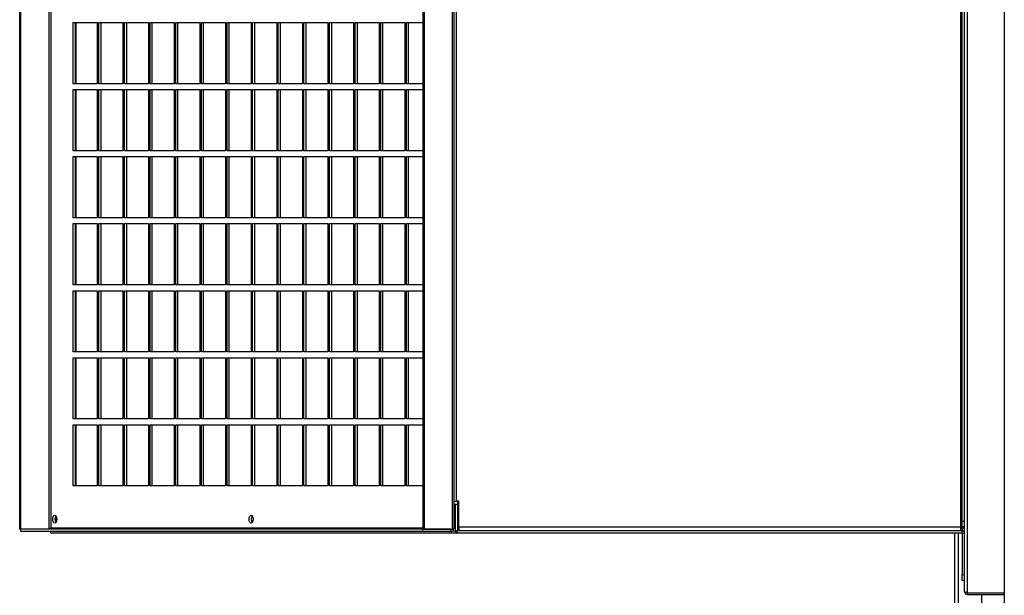
# Model space of a CAD drawing. Units: millimetres. Extents: x 194 to 10792, y 319 to 6655.
# Drawn here: x 8213 to 8808, y 5251 to 5599 of the extents above; entities that cross this region are included whole.
import ezdxf

# ---------------------------------------------------------------- set-up
doc = ezdxf.new("R2010")
doc.units = ezdxf.units.MM

msp = doc.modelspace()

# ---------------------------------------------------------------- linework, layer by layer
at = {"linetype": 'Continuous', "lineweight": 25}
for p, q in [((8784.04, 5253.46), (8784.04, 6549.86)), ((8785.84, 5252.67), (8785.84, 6550.65)), ((8212.91, 5291.16), (8212.91, 6513.82)), ((8213.62, 5291.16), (8213.62, 6513.82)), ((8230.53, 6513.82), (8230.53, 5291.16)), ((8231.67, 6512.99), (8231.67, 5291.99)), ((8456.63, 6513.82), (8456.63, 5291.16)), ((8457.34, 6513.82), (8457.34, 5291.16)), ((8474.25, 6513.82), (8474.25, 5291.16)), ((8475.5, 5291.73), (8475.5, 6513.25)), ((8781.7, 5292.49), (8781.7, 6512.49)), ((8782.54, 5296.03), (8782.54, 6508.95)), ((8808.04, 6508.83), (8808.04, 4439.25)), ((8476.89, 5308.05), (8476.89, 6496.94)), ((8245.28, 5560.24), (8245.28, 5597.24)), ((8245.28, 5597.24), (8259.84, 5597.24)), ((8246.61, 5560.24), (8246.61, 5597.24)), ((8247.14, 5560.24), (8247.14, 5597.24)), ((8259.84, 5597.24), (8259.84, 5560.24)), ((8260.78, 5560.24), (8260.78, 5597.24)), ((8260.78, 5597.24), (8275.33, 5597.24)), ((8262.1, 5560.24), (8262.1, 5597.24)), ((8275.33, 5597.24), (8275.33, 5560.24)), ((8276.27, 5560.24), (8276.27, 5597.24)), ((8276.27, 5597.24), (8290.82, 5597.24)), ((8277.59, 5560.24), (8277.59, 5597.24)), ((8290.82, 5597.24), (8290.82, 5560.24)), ((8291.76, 5560.24), (8291.76, 5597.24)), ((8291.76, 5597.24), (8306.31, 5597.24)), ((8293.08, 5560.24), (8293.08, 5597.24)), ((8306.31, 5597.24), (8306.31, 5560.24)), ((8307.25, 5560.24), (8307.25, 5597.24)), ((8307.25, 5597.24), (8321.8, 5597.24)), ((8308.57, 5560.24), (8308.57, 5597.24)), ((8321.8, 5597.24), (8321.8, 5560.24)), ((8322.74, 5560.24), (8322.74, 5597.24)), ((8322.74, 5597.24), (8337.29, 5597.24)), ((8324.06, 5560.24), (8324.06, 5597.24)), ((8337.29, 5597.24), (8337.29, 5560.24)), ((8338.23, 5560.24), (8338.23, 5597.24)), ((8338.23, 5597.24), (8352.78, 5597.24)), ((8339.56, 5560.24), (8339.56, 5597.24)), ((8352.78, 5597.24), (8352.78, 5560.24)), ((8353.72, 5560.24), (8353.72, 5597.24)), ((8353.72, 5597.24), (8368.28, 5597.24)), ((8355.05, 5560.24), (8355.05, 5597.24)), ((8368.28, 5597.24), (8368.28, 5560.24)), ((8369.21, 5560.24), (8369.21, 5597.24)), ((8369.21, 5597.24), (8383.77, 5597.24)), ((8370.54, 5560.24), (8370.54, 5597.24)), ((8383.77, 5597.24), (8383.77, 5560.24)), ((8384.71, 5560.24), (8384.71, 5597.24)), ((8384.71, 5597.24), (8399.26, 5597.24)), ((8386.03, 5560.24), (8386.03, 5597.24)), ((8399.26, 5597.24), (8399.26, 5560.24)), ((8400.2, 5560.24), (8400.2, 5597.24)), ((8400.2, 5597.24), (8414.75, 5597.24)), ((8401.52, 5560.24), (8401.52, 5597.24)), ((8414.75, 5597.24), (8414.75, 5560.24)), ((8415.69, 5560.24), (8415.69, 5597.24)), ((8415.69, 5597.24), (8430.24, 5597.24)), ((8417.01, 5560.24), (8417.01, 5597.24)), ((8430.24, 5597.24), (8430.24, 5560.24)), ((8431.18, 5560.24), (8431.18, 5597.24)), ((8431.18, 5597.24), (8445.73, 5597.24)), ((8432.5, 5560.24), (8432.5, 5597.24)), ((8445.73, 5597.24), (8445.73, 5560.24)), ((8446.67, 5560.24), (8446.67, 5597.24)), ((8446.67, 5597.24), (8456.63, 5597.24)), ((8448, 5560.24), (8448, 5597.24)), ((8259.84, 5560.24), (8245.28, 5560.24)), ((8275.33, 5560.24), (8260.78, 5560.24)), ((8290.82, 5560.24), (8276.27, 5560.24)), ((8306.31, 5560.24), (8291.76, 5560.24)), ((8321.8, 5560.24), (8307.25, 5560.24)), ((8337.29, 5560.24), (8322.74, 5560.24)), ((8352.78, 5560.24), (8338.23, 5560.24)), ((8368.28, 5560.24), (8353.72, 5560.24)), ((8383.77, 5560.24), (8369.21, 5560.24)), ((8399.26, 5560.24), (8384.71, 5560.24)), ((8414.75, 5560.24), (8400.2, 5560.24)), ((8430.24, 5560.24), (8415.69, 5560.24)), ((8445.73, 5560.24), (8431.18, 5560.24)), ((8456.63, 5560.24), (8446.67, 5560.24)), ((8245.28, 5519.74), (8245.28, 5556.74)), ((8245.28, 5556.74), (8259.84, 5556.74)), ((8246.61, 5519.74), (8246.61, 5556.74)), ((8247.14, 5519.74), (8247.14, 5556.74)), ((8259.84, 5556.74), (8259.84, 5519.74)), ((8260.78, 5519.74), (8260.78, 5556.74)), ((8260.78, 5556.74), (8275.33, 5556.74)), ((8262.1, 5519.74), (8262.1, 5556.74)), ((8275.33, 5556.74), (8275.33, 5519.74)), ((8276.27, 5519.74), (8276.27, 5556.74)), ((8276.27, 5556.74), (8290.82, 5556.74)), ((8277.59, 5519.74), (8277.59, 5556.74)), ((8290.82, 5556.74), (8290.82, 5519.74)), ((8291.76, 5519.74), (8291.76, 5556.74)), ((8291.76, 5556.74), (8306.31, 5556.74)), ((8293.08, 5519.74), (8293.08, 5556.74)), ((8306.31, 5556.74), (8306.31, 5519.74)), ((8307.25, 5519.74), (8307.25, 5556.74)), ((8307.25, 5556.74), (8321.8, 5556.74)), ((8308.57, 5519.74), (8308.57, 5556.74)), ((8321.8, 5556.74), (8321.8, 5519.74)), ((8322.74, 5519.74), (8322.74, 5556.74)), ((8322.74, 5556.74), (8337.29, 5556.74)), ((8324.06, 5519.74), (8324.06, 5556.74)), ((8337.29, 5556.74), (8337.29, 5519.74)), ((8338.23, 5519.74), (8338.23, 5556.74)), ((8338.23, 5556.74), (8352.78, 5556.74)), ((8339.56, 5519.74), (8339.56, 5556.74)), ((8352.78, 5556.74), (8352.78, 5519.74)), ((8353.72, 5519.74), (8353.72, 5556.74)), ((8353.72, 5556.74), (8368.28, 5556.74)), ((8355.05, 5519.74), (8355.05, 5556.74)), ((8368.28, 5556.74), (8368.28, 5519.74)), ((8369.21, 5519.74), (8369.21, 5556.74)), ((8369.21, 5556.74), (8383.77, 5556.74)), ((8370.54, 5519.74), (8370.54, 5556.74)), ((8383.77, 5556.74), (8383.77, 5519.74)), ((8384.71, 5519.74), (8384.71, 5556.74)), ((8384.71, 5556.74), (8399.26, 5556.74)), ((8386.03, 5519.74), (8386.03, 5556.74)), ((8399.26, 5556.74), (8399.26, 5519.74)), ((8400.2, 5519.74), (8400.2, 5556.74)), ((8400.2, 5556.74), (8414.75, 5556.74)), ((8401.52, 5519.74), (8401.52, 5556.74)), ((8414.75, 5556.74), (8414.75, 5519.74)), ((8415.69, 5519.74), (8415.69, 5556.74)), ((8415.69, 5556.74), (8430.24, 5556.74)), ((8417.01, 5519.74), (8417.01, 5556.74)), ((8430.24, 5556.74), (8430.24, 5519.74)), ((8431.18, 5519.74), (8431.18, 5556.74)), ((8431.18, 5556.74), (8445.73, 5556.74)), ((8432.5, 5519.74), (8432.5, 5556.74)), ((8445.73, 5556.74), (8445.73, 5519.74)), ((8446.67, 5519.74), (8446.67, 5556.74)), ((8446.67, 5556.74), (8456.63, 5556.74)), ((8448, 5519.74), (8448, 5556.74)), ((8259.84, 5519.74), (8245.28, 5519.74)), ((8275.33, 5519.74), (8260.78, 5519.74)), ((8290.82, 5519.74), (8276.27, 5519.74)), ((8306.31, 5519.74), (8291.76, 5519.74)), ((8321.8, 5519.74), (8307.25, 5519.74)), ((8337.29, 5519.74), (8322.74, 5519.74)), ((8352.78, 5519.74), (8338.23, 5519.74)), ((8368.28, 5519.74), (8353.72, 5519.74)), ((8383.77, 5519.74), (8369.21, 5519.74)), ((8399.26, 5519.74), (8384.71, 5519.74)), ((8414.75, 5519.74), (8400.2, 5519.74)), ((8430.24, 5519.74), (8415.69, 5519.74)), ((8445.73, 5519.74), (8431.18, 5519.74)), ((8456.63, 5519.74), (8446.67, 5519.74)), ((8245.28, 5479.24), (8245.28, 5516.24)), ((8245.28, 5516.24), (8259.84, 5516.24)), ((8246.61, 5479.24), (8246.61, 5516.24)), ((8247.14, 5479.24), (8247.14, 5516.24)), ((8259.84, 5516.24), (8259.84, 5479.24)), ((8260.78, 5479.24), (8260.78, 5516.24)), ((8260.78, 5516.24), (8275.33, 5516.24)), ((8262.1, 5479.24), (8262.1, 5516.24)), ((8275.33, 5516.24), (8275.33, 5479.24)), ((8276.27, 5479.24), (8276.27, 5516.24)), ((8276.27, 5516.24), (8290.82, 5516.24)), ((8277.59, 5479.24), (8277.59, 5516.24)), ((8290.82, 5516.24), (8290.82, 5479.24)), ((8291.76, 5479.24), (8291.76, 5516.24)), ((8291.76, 5516.24), (8306.31, 5516.24)), ((8293.08, 5479.24), (8293.08, 5516.24)), ((8306.31, 5516.24), (8306.31, 5479.24)), ((8307.25, 5479.24), (8307.25, 5516.24)), ((8307.25, 5516.24), (8321.8, 5516.24)), ((8308.57, 5479.24), (8308.57, 5516.24)), ((8321.8, 5516.24), (8321.8, 5479.24)), ((8322.74, 5479.24), (8322.74, 5516.24)), ((8322.74, 5516.24), (8337.29, 5516.24)), ((8324.06, 5479.24), (8324.06, 5516.24)), ((8337.29, 5516.24), (8337.29, 5479.24)), ((8338.23, 5479.24), (8338.23, 5516.24)), ((8338.23, 5516.24), (8352.78, 5516.24)), ((8339.56, 5479.24), (8339.56, 5516.24)), ((8352.78, 5516.24), (8352.78, 5479.24)), ((8353.72, 5479.24), (8353.72, 5516.24)), ((8353.72, 5516.24), (8368.28, 5516.24)), ((8355.05, 5479.24), (8355.05, 5516.24)), ((8368.28, 5516.24), (8368.28, 5479.24)), ((8369.21, 5479.24), (8369.21, 5516.24)), ((8369.21, 5516.24), (8383.77, 5516.24)), ((8370.54, 5479.24), (8370.54, 5516.24)), ((8383.77, 5516.24), (8383.77, 5479.24)), ((8384.71, 5479.24), (8384.71, 5516.24)), ((8384.71, 5516.24), (8399.26, 5516.24)), ((8386.03, 5479.24), (8386.03, 5516.24)), ((8399.26, 5516.24), (8399.26, 5479.24)), ((8400.2, 5479.24), (8400.2, 5516.24)), ((8400.2, 5516.24), (8414.75, 5516.24)), ((8401.52, 5479.24), (8401.52, 5516.24)), ((8414.75, 5516.24), (8414.75, 5479.24)), ((8415.69, 5479.24), (8415.69, 5516.24)), ((8415.69, 5516.24), (8430.24, 5516.24)), ((8417.01, 5479.24), (8417.01, 5516.24)), ((8430.24, 5516.24), (8430.24, 5479.24)), ((8431.18, 5479.24), (8431.18, 5516.24)), ((8431.18, 5516.24), (8445.73, 5516.24)), ((8432.5, 5479.24), (8432.5, 5516.24)), ((8445.73, 5516.24), (8445.73, 5479.24)), ((8446.67, 5479.24), (8446.67, 5516.24)), ((8446.67, 5516.24), (8456.63, 5516.24)), ((8448, 5479.24), (8448, 5516.24)), ((8259.84, 5479.24), (8245.28, 5479.24)), ((8245.28, 5438.74), (8245.28, 5475.74)), ((8245.28, 5475.74), (8259.84, 5475.74)), ((8246.61, 5438.74), (8246.61, 5475.74)), ((8247.14, 5438.74), (8247.14, 5475.74)), ((8259.84, 5475.74), (8259.84, 5438.74)), ((8275.33, 5479.24), (8260.78, 5479.24)), ((8260.78, 5438.74), (8260.78, 5475.74)), ((8260.78, 5475.74), (8275.33, 5475.74)), ((8262.1, 5438.74), (8262.1, 5475.74)), ((8275.33, 5475.74), (8275.33, 5438.74)), ((8290.82, 5479.24), (8276.27, 5479.24)), ((8276.27, 5438.74), (8276.27, 5475.74)), ((8276.27, 5475.74), (8290.82, 5475.74)), ((8277.59, 5438.74), (8277.59, 5475.74)), ((8290.82, 5475.74), (8290.82, 5438.74)), ((8306.31, 5479.24), (8291.76, 5479.24)), ((8291.76, 5438.74), (8291.76, 5475.74)), ((8291.76, 5475.74), (8306.31, 5475.74)), ((8293.08, 5438.74), (8293.08, 5475.74)), ((8306.31, 5475.74), (8306.31, 5438.74)), ((8321.8, 5479.24), (8307.25, 5479.24)), ((8307.25, 5438.74), (8307.25, 5475.74)), ((8307.25, 5475.74), (8321.8, 5475.74)), ((8308.57, 5438.74), (8308.57, 5475.74)), ((8321.8, 5475.74), (8321.8, 5438.74)), ((8337.29, 5479.24), (8322.74, 5479.24)), ((8322.74, 5438.74), (8322.74, 5475.74)), ((8322.74, 5475.74), (8337.29, 5475.74)), ((8324.06, 5438.74), (8324.06, 5475.74)), ((8337.29, 5475.74), (8337.29, 5438.74)), ((8352.78, 5479.24), (8338.23, 5479.24)), ((8338.23, 5438.74), (8338.23, 5475.74)), ((8338.23, 5475.74), (8352.78, 5475.74)), ((8339.56, 5438.74), (8339.56, 5475.74)), ((8352.78, 5475.74), (8352.78, 5438.74)), ((8368.28, 5479.24), (8353.72, 5479.24)), ((8353.72, 5438.74), (8353.72, 5475.74)), ((8353.72, 5475.74), (8368.28, 5475.74)), ((8355.05, 5438.74), (8355.05, 5475.74)), ((8368.28, 5475.74), (8368.28, 5438.74)), ((8383.77, 5479.24), (8369.21, 5479.24)), ((8369.21, 5438.74), (8369.21, 5475.74)), ((8369.21, 5475.74), (8383.77, 5475.74)), ((8370.54, 5438.74), (8370.54, 5475.74)), ((8383.77, 5475.74), (8383.77, 5438.74)), ((8399.26, 5479.24), (8384.71, 5479.24)), ((8384.71, 5438.74), (8384.71, 5475.74)), ((8384.71, 5475.74), (8399.26, 5475.74)), ((8386.03, 5438.74), (8386.03, 5475.74)), ((8399.26, 5475.74), (8399.26, 5438.74)), ((8414.75, 5479.24), (8400.2, 5479.24)), ((8400.2, 5438.74), (8400.2, 5475.74)), ((8400.2, 5475.74), (8414.75, 5475.74)), ((8401.52, 5438.74), (8401.52, 5475.74)), ((8414.75, 5475.74), (8414.75, 5438.74)), ((8430.24, 5479.24), (8415.69, 5479.24)), ((8415.69, 5438.74), (8415.69, 5475.74)), ((8415.69, 5475.74), (8430.24, 5475.74)), ((8417.01, 5438.74), (8417.01, 5475.74)), ((8430.24, 5475.74), (8430.24, 5438.74)), ((8445.73, 5479.24), (8431.18, 5479.24)), ((8431.18, 5438.74), (8431.18, 5475.74)), ((8431.18, 5475.74), (8445.73, 5475.74)), ((8432.5, 5438.74), (8432.5, 5475.74)), ((8445.73, 5475.74), (8445.73, 5438.74)), ((8456.63, 5479.24), (8446.67, 5479.24)), ((8446.67, 5438.74), (8446.67, 5475.74)), ((8446.67, 5475.74), (8456.63, 5475.74)), ((8448, 5438.74), (8448, 5475.74)), ((8259.84, 5438.74), (8245.28, 5438.74)), ((8245.28, 5398.24), (8245.28, 5435.24)), ((8245.28, 5435.24), (8259.84, 5435.24)), ((8246.61, 5398.24), (8246.61, 5435.24)), ((8247.14, 5398.24), (8247.14, 5435.24)), ((8259.84, 5435.24), (8259.84, 5398.24)), ((8275.33, 5438.74), (8260.78, 5438.74)), ((8260.78, 5398.24), (8260.78, 5435.24)), ((8260.78, 5435.24), (8275.33, 5435.24)), ((8262.1, 5398.24), (8262.1, 5435.24)), ((8275.33, 5435.24), (8275.33, 5398.24)), ((8290.82, 5438.74), (8276.27, 5438.74)), ((8276.27, 5398.24), (8276.27, 5435.24)), ((8276.27, 5435.24), (8290.82, 5435.24)), ((8277.59, 5398.24), (8277.59, 5435.24)), ((8290.82, 5435.24), (8290.82, 5398.24)), ((8306.31, 5438.74), (8291.76, 5438.74)), ((8291.76, 5398.24), (8291.76, 5435.24)), ((8291.76, 5435.24), (8306.31, 5435.24)), ((8293.08, 5398.24), (8293.08, 5435.24)), ((8306.31, 5435.24), (8306.31, 5398.24)), ((8321.8, 5438.74), (8307.25, 5438.74)), ((8307.25, 5398.24), (8307.25, 5435.24)), ((8307.25, 5435.24), (8321.8, 5435.24)), ((8308.57, 5398.24), (8308.57, 5435.24)), ((8321.8, 5435.24), (8321.8, 5398.24)), ((8337.29, 5438.74), (8322.74, 5438.74)), ((8322.74, 5398.24), (8322.74, 5435.24)), ((8322.74, 5435.24), (8337.29, 5435.24)), ((8324.06, 5398.24), (8324.06, 5435.24)), ((8337.29, 5435.24), (8337.29, 5398.24)), ((8352.78, 5438.74), (8338.23, 5438.74)), ((8338.23, 5398.24), (8338.23, 5435.24)), ((8338.23, 5435.24), (8352.78, 5435.24)), ((8339.56, 5398.24), (8339.56, 5435.24)), ((8352.78, 5435.24), (8352.78, 5398.24)), ((8368.28, 5438.74), (8353.72, 5438.74)), ((8353.72, 5398.24), (8353.72, 5435.24)), ((8353.72, 5435.24), (8368.28, 5435.24)), ((8355.05, 5398.24), (8355.05, 5435.24)), ((8368.28, 5435.24), (8368.28, 5398.24)), ((8383.77, 5438.74), (8369.21, 5438.74)), ((8369.21, 5398.24), (8369.21, 5435.24)), ((8369.21, 5435.24), (8383.77, 5435.24)), ((8370.54, 5398.24), (8370.54, 5435.24)), ((8383.77, 5435.24), (8383.77, 5398.24)), ((8399.26, 5438.74), (8384.71, 5438.74)), ((8384.71, 5398.24), (8384.71, 5435.24)), ((8384.71, 5435.24), (8399.26, 5435.24)), ((8386.03, 5398.24), (8386.03, 5435.24)), ((8399.26, 5435.24), (8399.26, 5398.24)), ((8414.75, 5438.74), (8400.2, 5438.74)), ((8400.2, 5398.24), (8400.2, 5435.24)), ((8400.2, 5435.24), (8414.75, 5435.24)), ((8401.52, 5398.24), (8401.52, 5435.24)), ((8414.75, 5435.24), (8414.75, 5398.24)), ((8430.24, 5438.74), (8415.69, 5438.74)), ((8415.69, 5398.24), (8415.69, 5435.24)), ((8415.69, 5435.24), (8430.24, 5435.24)), ((8417.01, 5398.24), (8417.01, 5435.24)), ((8430.24, 5435.24), (8430.24, 5398.24)), ((8445.73, 5438.74), (8431.18, 5438.74)), ((8431.18, 5398.24), (8431.18, 5435.24)), ((8431.18, 5435.24), (8445.73, 5435.24)), ((8432.5, 5398.24), (8432.5, 5435.24)), ((8445.73, 5435.24), (8445.73, 5398.24)), ((8456.63, 5438.74), (8446.67, 5438.74)), ((8446.67, 5398.24), (8446.67, 5435.24)), ((8446.67, 5435.24), (8456.63, 5435.24)), ((8448, 5398.24), (8448, 5435.24)), ((8259.84, 5398.24), (8245.28, 5398.24)), ((8275.33, 5398.24), (8260.78, 5398.24)), ((8290.82, 5398.24), (8276.27, 5398.24)), ((8306.31, 5398.24), (8291.76, 5398.24)), ((8321.8, 5398.24), (8307.25, 5398.24)), ((8337.29, 5398.24), (8322.74, 5398.24)), ((8352.78, 5398.24), (8338.23, 5398.24)), ((8368.28, 5398.24), (8353.72, 5398.24)), ((8383.77, 5398.24), (8369.21, 5398.24)), ((8399.26, 5398.24), (8384.71, 5398.24)), ((8414.75, 5398.24), (8400.2, 5398.24)), ((8430.24, 5398.24), (8415.69, 5398.24)), ((8445.73, 5398.24), (8431.18, 5398.24)), ((8456.63, 5398.24), (8446.67, 5398.24)), ((8245.28, 5357.74), (8245.28, 5394.74)), ((8245.28, 5394.74), (8259.84, 5394.74)), ((8246.61, 5357.74), (8246.61, 5394.74)), ((8247.14, 5357.74), (8247.14, 5394.74)), ((8259.84, 5394.74), (8259.84, 5357.74)), ((8260.78, 5357.74), (8260.78, 5394.74)), ((8260.78, 5394.74), (8275.33, 5394.74)), ((8262.1, 5357.74), (8262.1, 5394.74)), ((8275.33, 5394.74), (8275.33, 5357.74)), ((8276.27, 5357.74), (8276.27, 5394.74)), ((8276.27, 5394.74), (8290.82, 5394.74)), ((8277.59, 5357.74), (8277.59, 5394.74)), ((8290.82, 5394.74), (8290.82, 5357.74)), ((8291.76, 5357.74), (8291.76, 5394.74)), ((8291.76, 5394.74), (8306.31, 5394.74)), ((8293.08, 5357.74), (8293.08, 5394.74)), ((8306.31, 5394.74), (8306.31, 5357.74)), ((8307.25, 5357.74), (8307.25, 5394.74)), ((8307.25, 5394.74), (8321.8, 5394.74)), ((8308.57, 5357.74), (8308.57, 5394.74)), ((8321.8, 5394.74), (8321.8, 5357.74)), ((8322.74, 5357.74), (8322.74, 5394.74)), ((8322.74, 5394.74), (8337.29, 5394.74)), ((8324.06, 5357.74), (8324.06, 5394.74)), ((8337.29, 5394.74), (8337.29, 5357.74)), ((8338.23, 5357.74), (8338.23, 5394.74)), ((8338.23, 5394.74), (8352.78, 5394.74)), ((8339.56, 5357.74), (8339.56, 5394.74)), ((8352.78, 5394.74), (8352.78, 5357.74)), ((8353.72, 5357.74), (8353.72, 5394.74)), ((8353.72, 5394.74), (8368.28, 5394.74)), ((8355.05, 5357.74), (8355.05, 5394.74)), ((8368.28, 5394.74), (8368.28, 5357.74)), ((8369.21, 5357.74), (8369.21, 5394.74)), ((8369.21, 5394.74), (8383.77, 5394.74)), ((8370.54, 5357.74), (8370.54, 5394.74)), ((8383.77, 5394.74), (8383.77, 5357.74)), ((8384.71, 5357.74), (8384.71, 5394.74)), ((8384.71, 5394.74), (8399.26, 5394.74)), ((8386.03, 5357.74), (8386.03, 5394.74)), ((8399.26, 5394.74), (8399.26, 5357.74)), ((8400.2, 5357.74), (8400.2, 5394.74)), ((8400.2, 5394.74), (8414.75, 5394.74)), ((8401.52, 5357.74), (8401.52, 5394.74)), ((8414.75, 5394.74), (8414.75, 5357.74)), ((8415.69, 5357.74), (8415.69, 5394.74)), ((8415.69, 5394.74), (8430.24, 5394.74)), ((8417.01, 5357.74), (8417.01, 5394.74)), ((8430.24, 5394.74), (8430.24, 5357.74)), ((8431.18, 5357.74), (8431.18, 5394.74)), ((8431.18, 5394.74), (8445.73, 5394.74)), ((8432.5, 5357.74), (8432.5, 5394.74)), ((8445.73, 5394.74), (8445.73, 5357.74)), ((8446.67, 5357.74), (8446.67, 5394.74)), ((8446.67, 5394.74), (8456.63, 5394.74)), ((8448, 5357.74), (8448, 5394.74)), ((8259.84, 5357.74), (8245.28, 5357.74)), ((8275.33, 5357.74), (8260.78, 5357.74)), ((8290.82, 5357.74), (8276.27, 5357.74)), ((8306.31, 5357.74), (8291.76, 5357.74)), ((8321.8, 5357.74), (8307.25, 5357.74)), ((8337.29, 5357.74), (8322.74, 5357.74)), ((8352.78, 5357.74), (8338.23, 5357.74)), ((8368.28, 5357.74), (8353.72, 5357.74)), ((8383.77, 5357.74), (8369.21, 5357.74)), ((8399.26, 5357.74), (8384.71, 5357.74)), ((8414.75, 5357.74), (8400.2, 5357.74)), ((8430.24, 5357.74), (8415.69, 5357.74)), ((8445.73, 5357.74), (8431.18, 5357.74)), ((8456.63, 5357.74), (8446.67, 5357.74)), ((8245.28, 5317.24), (8245.28, 5354.24)), ((8245.28, 5354.24), (8259.84, 5354.24)), ((8246.61, 5317.24), (8246.61, 5354.24)), ((8247.14, 5317.24), (8247.14, 5354.24)), ((8259.84, 5354.24), (8259.84, 5317.24)), ((8260.78, 5317.24), (8260.78, 5354.24)), ((8260.78, 5354.24), (8275.33, 5354.24)), ((8262.1, 5317.24), (8262.1, 5354.24)), ((8275.33, 5354.24), (8275.33, 5317.24)), ((8276.27, 5317.24), (8276.27, 5354.24)), ((8276.27, 5354.24), (8290.82, 5354.24)), ((8277.59, 5317.24), (8277.59, 5354.24)), ((8290.82, 5354.24), (8290.82, 5317.24)), ((8291.76, 5317.24), (8291.76, 5354.24)), ((8291.76, 5354.24), (8306.31, 5354.24)), ((8293.08, 5317.24), (8293.08, 5354.24)), ((8306.31, 5354.24), (8306.31, 5317.24)), ((8307.25, 5317.24), (8307.25, 5354.24)), ((8307.25, 5354.24), (8321.8, 5354.24)), ((8308.57, 5317.24), (8308.57, 5354.24)), ((8321.8, 5354.24), (8321.8, 5317.24)), ((8322.74, 5317.24), (8322.74, 5354.24)), ((8322.74, 5354.24), (8337.29, 5354.24)), ((8324.06, 5317.24), (8324.06, 5354.24)), ((8337.29, 5354.24), (8337.29, 5317.24)), ((8338.23, 5317.24), (8338.23, 5354.24)), ((8338.23, 5354.24), (8352.78, 5354.24)), ((8339.56, 5317.24), (8339.56, 5354.24)), ((8352.78, 5354.24), (8352.78, 5317.24)), ((8353.72, 5317.24), (8353.72, 5354.24)), ((8353.72, 5354.24), (8368.28, 5354.24)), ((8355.05, 5317.24), (8355.05, 5354.24)), ((8368.28, 5354.24), (8368.28, 5317.24)), ((8369.21, 5317.24), (8369.21, 5354.24)), ((8369.21, 5354.24), (8383.77, 5354.24)), ((8370.54, 5317.24), (8370.54, 5354.24)), ((8383.77, 5354.24), (8383.77, 5317.24)), ((8384.71, 5317.24), (8384.71, 5354.24)), ((8384.71, 5354.24), (8399.26, 5354.24)), ((8386.03, 5317.24), (8386.03, 5354.24)), ((8399.26, 5354.24), (8399.26, 5317.24)), ((8400.2, 5317.24), (8400.2, 5354.24)), ((8400.2, 5354.24), (8414.75, 5354.24)), ((8401.52, 5317.24), (8401.52, 5354.24)), ((8414.75, 5354.24), (8414.75, 5317.24)), ((8415.69, 5317.24), (8415.69, 5354.24)), ((8415.69, 5354.24), (8430.24, 5354.24)), ((8417.01, 5317.24), (8417.01, 5354.24)), ((8430.24, 5354.24), (8430.24, 5317.24)), ((8431.18, 5317.24), (8431.18, 5354.24)), ((8431.18, 5354.24), (8445.73, 5354.24)), ((8432.5, 5317.24), (8432.5, 5354.24)), ((8445.73, 5354.24), (8445.73, 5317.24)), ((8446.67, 5317.24), (8446.67, 5354.24)), ((8446.67, 5354.24), (8456.63, 5354.24)), ((8448, 5317.24), (8448, 5354.24)), ((8259.84, 5317.24), (8245.28, 5317.24)), ((8275.33, 5317.24), (8260.78, 5317.24)), ((8290.82, 5317.24), (8276.27, 5317.24)), ((8306.31, 5317.24), (8291.76, 5317.24)), ((8321.8, 5317.24), (8307.25, 5317.24)), ((8337.29, 5317.24), (8322.74, 5317.24)), ((8352.78, 5317.24), (8338.23, 5317.24)), ((8368.28, 5317.24), (8353.72, 5317.24)), ((8383.77, 5317.24), (8369.21, 5317.24)), ((8399.26, 5317.24), (8384.71, 5317.24)), ((8414.75, 5317.24), (8400.2, 5317.24)), ((8430.24, 5317.24), (8415.69, 5317.24)), ((8445.73, 5317.24), (8431.18, 5317.24)), ((8456.63, 5317.24), (8446.67, 5317.24)), ((8475.5, 5308.05), (8476.89, 5308.05)), ((8475.5, 5306.15), (8476.2, 5306.15)), ((8476.2, 5306.15), (8477.52, 5306.15)), ((8476.2, 5306.15), (8476.2, 5290.16)), ((8478.39, 5308.05), (8476.89, 5308.05)), ((8477.52, 5306.15), (8477.52, 5290.16)), ((8477.8, 5292.01), (8477.8, 5308.05)), ((8477.81, 5292.01), (8477.81, 5308.05)), ((8478.39, 5292.49), (8478.39, 5308.05)), ((8212.91, 5291.16), (8213.62, 5291.16)), ((8230.53, 5291.16), (8213.62, 5291.16)), ((8213.62, 5289.65), (8213.62, 5291.15)), ((8456.63, 5291.15), (8213.62, 5291.15)), ((8231.2, 5291.36), (8231.2, 5291.48)), ((8231.67, 5291.99), (8456.63, 5291.99)), ((8457.34, 5291.16), (8456.63, 5291.16)), ((8456.63, 5289.65), (8456.63, 5291.15)), ((8473.55, 5291.15), (8456.63, 5291.15)), ((8457.34, 5291.16), (8474.25, 5291.16)), ((8473.55, 5291.15), (8473.55, 5289.65)), ((8477.81, 5292.01), (8477.8, 5292.01)), ((8478.39, 5292.49), (8478.39, 5290.15)), ((8478.39, 5292.49), (8781.7, 5292.49)), ((8781.7, 5292.49), (8782.54, 5292.49)), ((8781.7, 5290.15), (8781.7, 5292.49)), ((8782.53, 5291.66), (8781.7, 5291.66)), ((8781.7, 5291.65), (8782.53, 5291.65)), ((8782.53, 5291.66), (8782.53, 5292.49)), ((8782.53, 5291.66), (8782.53, 5291.65)), ((8784.04, 5291.66), (8782.53, 5291.66)), ((8782.53, 5291.65), (8782.53, 5290.15)), ((8782.54, 5296.03), (8784.04, 5296.03)), ((8782.54, 5292.49), (8782.54, 5296.03)), ((8784.04, 5292.49), (8782.54, 5292.49)), ((8456.63, 5289.65), (8213.62, 5289.65)), ((8477.53, 5288.65), (8232.53, 5288.65)), ((8473.55, 5289.65), (8456.63, 5289.65)), ((8474.66, 5290.16), (8476.2, 5290.16)), ((8477.52, 5290.16), (8476.2, 5290.16)), ((8477.53, 5288.65), (8477.53, 5290.15)), ((8782.53, 5290.15), (8477.53, 5290.15)), ((8782.53, 5288.65), (8477.53, 5288.65)), ((8778.04, 5073.43), (8778.04, 5288.65)), ((8780.38, 5073.43), (8780.38, 5288.65)), ((8782.53, 5288.65), (8782.53, 5290.15)), ((8782.54, 5288.64), (8784.04, 5288.64)), ((8782.54, 5288.64), (8782.54, 5263.69)), ((8782.54, 5263.69), (8784.04, 5263.69)), ((8782.54, 5260.15), (8782.54, 5263.69)), ((8784.04, 5260.15), (8782.54, 5260.15)), ((8785.84, 5252.67), (8808.04, 5252.67)), ((8785.84, 5251.66), (8785.84, 5252.66)), ((8785.84, 5252.66), (8808.04, 5252.66)), ((8785.84, 5251.66), (8808.04, 5251.66)), ((8794.54, 5252.66), (8794.54, 5252.67)), ((8794.54, 5073.49), (8794.54, 5251.66))]:
    msp.add_line(p, q, dxfattribs=at)
at = {"linetype": 'Continuous', "lineweight": 25, "flags": 128}
for points in [[(8235.27, 5297.15), (8235.18, 5296.19), (8234.92, 5295.38), (8234.54, 5294.84), (8234.09, 5294.65), (8233.64, 5294.84), (8233.26, 5295.38), (8233.01, 5296.19), (8232.92, 5297.15), (8233.01, 5298.11), (8233.26, 5298.92), (8233.64, 5299.46), (8234.09, 5299.65), (8234.54, 5299.46), (8234.92, 5298.92), (8235.18, 5298.11), (8235.27, 5297.15)], [(8353.96, 5297.15), (8353.87, 5296.19), (8353.61, 5295.38), (8353.23, 5294.84), (8352.78, 5294.65), (8352.33, 5294.84), (8351.95, 5295.38), (8351.7, 5296.19), (8351.61, 5297.15), (8351.7, 5298.11), (8351.95, 5298.92), (8352.33, 5299.46), (8352.78, 5299.65), (8353.23, 5299.46), (8353.61, 5298.92), (8353.87, 5298.11), (8353.96, 5297.15)]]:
    msp.add_lwpolyline(points, dxfattribs=at)
at = {"linetype": 'Continuous', "lineweight": 25}
for centre, radius, start, end in [((8238.26, 5297.15), 4.07, 149.50272, 210.49728), ((8237.04, 5297.3), 2.44, 145.71749, 183.52595), ((8237.04, 5297), 2.44, 176.47377, 214.28279), ((8356.95, 5297.15), 4.07, 149.50272, 210.49728), ((8354.02, 5297.98), 0.999, 113.1801, 165.05804), ((8354.03, 5296.34), 1.01, 194.16442, 246.65891), ((8477.91, 5290.81), 1.2, 94.92218, 108.73836), ((8477.7, 5290.66), 1.35, 59.07288, 85.36532), ((8232.6, 5290.03), 1.38, 195.84637, 267.04875), ((8477.63, 5290.08), 1.43, 176.65199, 266.23325), ((8477.53, 5290.16), 0.00955, 177.11958, 265.7221), ((8782.53, 5288.64), 1.51, 0, 90), ((8782.53, 5288.64), 0.01, 0, 90)]:
    msp.add_arc(centre, radius, start, end, dxfattribs=at)
for points, knots in [([(8230.53, 5291.16), (8230.65, 5291.24), (8230.87, 5291.38), (8231.22, 5291.6), (8231.5, 5291.8), (8231.62, 5291.93), (8231.67, 5291.99)], [0, 0, 0, 0, 0.275251, 0.529395, 0.783445, 1, 1, 1, 1]), ([(8231.67, 5291.99), (8231.62, 5291.87), (8231.53, 5291.64), (8231.23, 5291.35), (8230.89, 5291.18), (8230.65, 5291.16), (8230.54, 5291.15)], [0, 0, 0, 0, 0.275294, 0.529463, 0.783458, 1, 1, 1, 1]), ([(8230.88, 5291.41), (8231.04, 5291.44), (8231.21, 5291.48), (8231.36, 5291.52), (8231.38, 5291.52)], [0, 0, 0, 0, 0.929898, 1, 1, 1, 1]), ([(8473.55, 5289.65), (8473.74, 5289.67), (8474.14, 5289.72), (8474.68, 5290.12), (8475.09, 5290.72), (8475.18, 5291.23), (8475.23, 5291.48)], [0, 0, 0, 0, 0.2371477, 0.4929093, 0.7486981, 1, 1, 1, 1]), ([(8475.46, 5291.73), (8475.47, 5291.7), (8475.49, 5291.61), (8475.21, 5291.46), (8474.77, 5291.3), (8474.4, 5291.2), (8474.25, 5291.16)], [0, 0, 0, 0, 0.1642, 0.483652, 0.803156, 1, 1, 1, 1]), ([(8785.84, 5252.67), (8785.63, 5252.73), (8785.21, 5252.85), (8784.66, 5253.02), (8784.25, 5253.2), (8784.06, 5253.35), (8784.05, 5253.43), (8784.04, 5253.46)], [0, 0, 0, 0, 0.2230034, 0.4459252, 0.6688849, 0.8918563, 1, 1, 1, 1]), ([(8784.04, 5253.46), (8784.06, 5253.25), (8784.11, 5252.83), (8784.44, 5252.28), (8784.93, 5251.87), (8785.43, 5251.68), (8785.74, 5251.67), (8785.84, 5251.66)], [0, 0, 0, 0, 0.222931, 0.445921, 0.668849, 0.891802, 1, 1, 1, 1]), ([(8785.45, 5252.78), (8785.49, 5252.75), (8785.61, 5252.67), (8785.75, 5252.67), (8785.84, 5252.66)], [0, 0, 0, 0, 0.356487, 1, 1, 1, 1])]:
    msp.add_open_spline(points, degree=3, knots=knots, dxfattribs=at)

doc.saveas('drawing.dxf')
